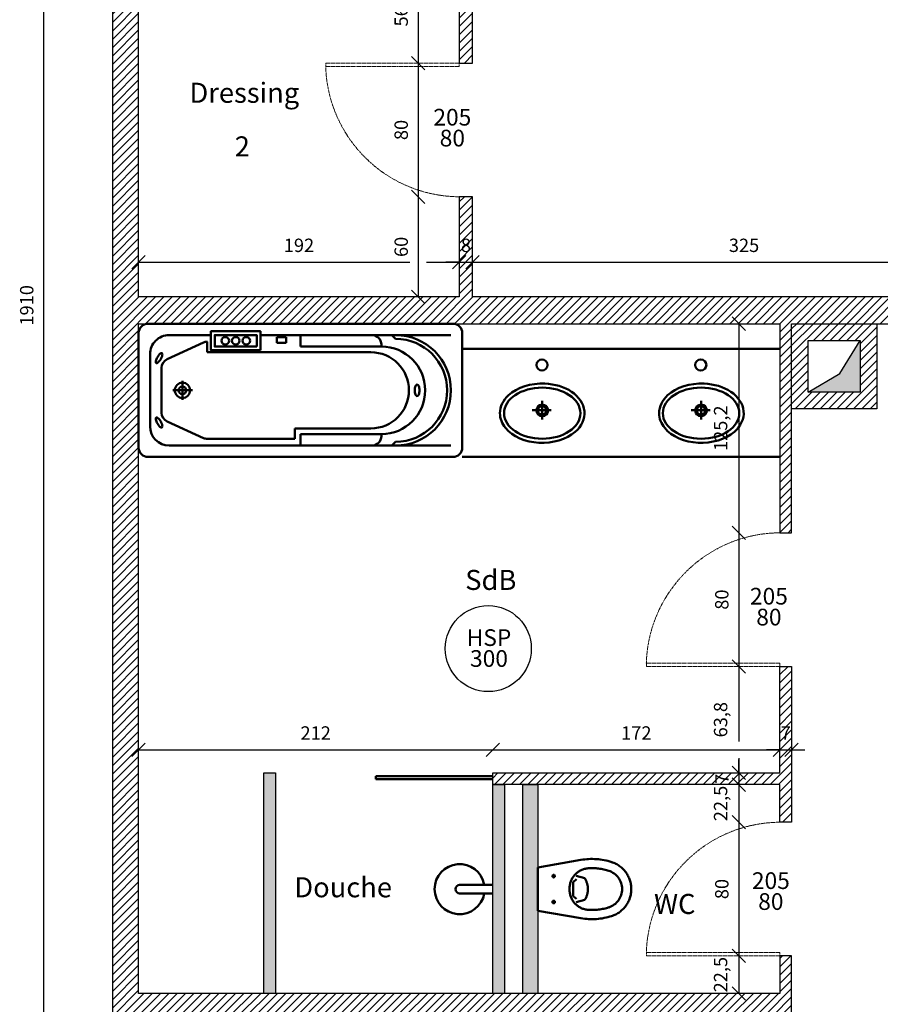
# Model space of a CAD drawing. Units: millimetres. Extents: x -1771 to 4448, y -4902 to 3802.
# Drawn here: x 1747 to 2262, y 600 to 1189 of the extents above; entities that cross this region are included whole.
import ezdxf

# ---------------------------------------------------------------- set-up
doc = ezdxf.new("R2010")
doc.units = ezdxf.units.MM
doc.header["$PDMODE"] = 2
doc.linetypes.add('CENTER', pattern=[17, 10, -2, 3, -2])
doc.linetypes.add('DASHED', pattern=[0.75, 0.5, -0.25])
doc.layers.get('0').update_dxf_attribs({"lineweight": 50})
doc.layers.add('Cotations', color=1, linetype='Continuous')
doc.layers.add('Hachures', color=8, linetype='Continuous')
doc.layers.add('Equipements', color=2, linetype='Continuous', lineweight=50)
doc.layers.add('Murs', color=5, linetype='Continuous', plot=False)
doc.layers.add('Portes', color=4, linetype='DASHED', lineweight=5, transparency=0.2)
doc.styles.get("Standard").update_dxf_attribs({"font": 'arial.ttf'})
doc.dimstyles.new('ISO-25', dxfattribs={"dimtxt": 8, "dimasz": 8, "dimexe": 5, "dimexo": 15, "dimgap": 5, "dimtad": 1, "dimdec": 1, "dimtxsty": 'Standard', "dimblk": 'OBLIQUE', "dimcen": 8, "dimadec": 0, "dimazin": 0, "dimtfac": 1, "dimtdec": 1, "dimtmove": 0, "dimatfit": 3, "dimldrblk": 'OBLIQUE', "dimfxl": 1, "dimarcsym": 0})

# ---------------------------------------------------------------- blocks, each defined once
blk = doc.blocks.new('A$C21946996')
at = {"linetype": 'DASHED'}
for p, q in [((-0.13, 0), (-0.1742, 0.2581)), ((-0.0652, 0.2808), (-0.079, 0.2291)), ((0.0652, 0.2808), (0.079, 0.2291)), ((0.13, 0), (0.1742, 0.2581)), ((-0.042, 0.2118), (-0.0584, 0.2313)), ((-0.042, 0.2118), (0, 0.2118)), ((0.042, 0.2118), (0, 0.2118)), ((0.042, 0.2118), (0.0584, 0.2313)), ((-0.13, 0), (0, 0)), ((0.13, 0), (0, 0))]:
    blk.add_line(p, q, dxfattribs=at)
for centre in [(-0.0775, 0.095), (0.0775, 0.095)]:
    blk.add_circle(centre, 0.0075, dxfattribs=at)
for centre, radius, start, end in [((0, 0.39), 0.17, 89.99971, 162.33588), ((0, 0.39), 0.17, 17.66384, 90), ((0, 0.39), 0.115, 89.99971, 162.33588), ((0, 0.39), 0.115, 17.66384, 90), ((0.1998, 0.3254), 0.38, 161.98029, 190.2033), ((0.1998, 0.3254), 0.325, 161.98029, 184.26435), ((-0.1998, 0.3254), 0.325, 355.73536, 18.01942), ((-0.1998, 0.3254), 0.38, 349.79641, 18.01942), ((-0.0046, 0.3102), 0.12, 184.26435, 265.59547), ((0, 0.18), 0.12, 89.99971, 122.88346), ((0, 0.18), 0.12, 57.11625, 90), ((0.0046, 0.3102), 0.12, 274.40425, 355.73537), ((0, 0.37), 0.18, 265.59547, 269.99976), ((0, 0.37), 0.18, 269.99995, 274.40424)]:
    blk.add_arc(centre, radius, start, end, dxfattribs=at)
blk = doc.blocks.new('vasca')
for p, q in [((-0.05, 0.35), (-1.65, 0.35)), ((-1.7, 0.3), (-1.7, -0.3)), ((-0.16, 0.29), (-1.64, 0.29)), ((-1.35, 0.27), (-1.33, 0.29)), ((-0.85, 0.23), (-0.85, 0.29)), ((0, -0.3), (0, 0.3)), ((-1.275, 0.23), (-1.275, 0.24)), ((-0.85, 0.23), (-1.275, 0.23)), ((-0.82, 0.2), (-0.82, 0.255)), ((-0.3609, 0.255), (-0.82, 0.255)), ((-0.3401, 0.2505), (-0.1492, 0.1633)), ((-0.82, 0.2), (-1.22, 0.2)), ((-0.06, -0.19), (-0.06, 0.19)), ((-0.12, -0.1179), (-0.12, 0.1179)), ((-0.36, -0.2), (-1.22, -0.2)), ((-0.36, -0.2), (-0.36, -0.255)), ((-0.3401, -0.2505), (-0.1492, -0.1633)), ((-1.275, -0.23), (-1.275, -0.24)), ((-0.85, -0.23), (-1.275, -0.23)), ((-0.85, -0.23), (-0.85, -0.29)), ((-0.775, -0.25), (-0.725, -0.25)), ((-0.775, -0.28), (-0.775, -0.25)), ((-0.725, -0.28), (-0.725, -0.25)), ((-1.64, -0.29), (-0.64, -0.29)), ((-1.35, -0.27), (-1.33, -0.29)), ((-0.775, -0.28), (-0.725, -0.28)), ((-0.765, -0.29), (-0.765, -0.28)), ((-0.735, -0.29), (-0.735, -0.28)), ((-0.38, -0.29), (-0.16, -0.29)), ((-1.65, -0.35), (-0.05, -0.35))]:
    blk.add_line(p, q)
at = {"linetype": 'CENTER'}
for p, q in [((-0.2834, 0), (-0.18, 0)), ((-0.23, -0.05), (-0.23, 0.05))]:
    blk.add_line(p, q, dxfattribs=at)
for points in [[(-0.0987, 0.1742, 0.034314), (-0.1056, 0.1844, 0.046169), (-0.1119, 0.1911, 0.089204), (-0.119, 0.1954, 0.22708), (-0.1224, 0.1952, 0.22708), (-0.1243, 0.1924, 0.089204), (-0.1241, 0.184, 0.046169), (-0.1214, 0.1753, 0.034314), (-0.116, 0.1642, 0.034314), (-0.1091, 0.154, 0.046169), (-0.1029, 0.1473, 0.089204), (-0.0958, 0.143, 0.22708), (-0.0924, 0.1432, 0.22708), (-0.0904, 0.146, 0.089204), (-0.0906, 0.1544, 0.046169), (-0.0933, 0.1631, 0.034314)], [(-1.475, 0, 0.042752), (-1.474, -0.0122, 0.05603), (-1.4713, -0.0212, 0.098709), (-1.4666, -0.0283, 0.198145), (-1.4625, -0.03, 0.198145), (-1.4584, -0.0283, 0.098709), (-1.4537, -0.0212, 0.05603), (-1.451, -0.0122, 0.042752), (-1.45, 0, 0.042752), (-1.451, 0.0122, 0.05603), (-1.4537, 0.0212, 0.098709), (-1.4584, 0.0283, 0.198145), (-1.4625, 0.03, 0.198145), (-1.4666, 0.0283, 0.098709), (-1.4713, 0.0212, 0.05603), (-1.474, 0.0122, 0.042752)], [(-0.0987, -0.1742, -0.034314), (-0.1056, -0.1844, -0.046169), (-0.1119, -0.1911, -0.089204), (-0.119, -0.1954, -0.22708), (-0.1224, -0.1952, -0.22708), (-0.1243, -0.1924, -0.089204), (-0.1241, -0.184, -0.046169), (-0.1214, -0.1753, -0.034314), (-0.116, -0.1642, -0.034314), (-0.1091, -0.154, -0.046169), (-0.1029, -0.1473, -0.089204), (-0.0958, -0.143, -0.22708), (-0.0924, -0.1432, -0.22708), (-0.0904, -0.146, -0.089204), (-0.0906, -0.1544, -0.046169), (-0.0933, -0.1631, -0.034314)]]:
    blk.add_lwpolyline(points, format="xyb", close=True)
blk.add_lwpolyline([(-0.64, -0.21), (-0.38, -0.21), (-0.38, -0.31), (-0.64, -0.31), (-0.64, -0.21)])
blk.add_lwpolyline([(-0.62, -0.23), (-0.4, -0.23), (-0.4, -0.29), (-0.62, -0.29)], close=True)
for centre, radius in [((-0.23, 0), 0.04), ((-0.23, 0), 0.02), ((-0.565, -0.26), 0.02), ((-0.51, -0.26), 0.02), ((-0.455, -0.26), 0.02)]:
    blk.add_circle(centre, radius)
for centre, radius, start, end in [((-1.65, 0.3), 0.05, 90, 180), ((-0.05, 0.3), 0.05, 0, 90), ((-1.35, 0), 0.29, 90, 270), ((-1.35, 0), 0.27, 90, 270), ((-1.225, 0.24), 0.05, 90, 180), ((-0.16, 0.19), 0.1, 0, 90), ((-1.275, 0), 0.23, 90, 270), ((-0.3609, 0.205), 0.05, 65.4623, 90), ((-1.22, 0), 0.2, 90, 270), ((-0.17, 0.1179), 0.05, 0, 65.4623), ((-0.17, -0.1179), 0.05, 294.5377, 0), ((-0.16, -0.19), 0.1, 270, 0), ((-1.225, -0.24), 0.05, 180, 270), ((-0.3609, -0.205), 0.05, 270, 294.5377), ((-1.65, -0.3), 0.05, 180, 270), ((-0.05, -0.3), 0.05, 270, 0)]:
    blk.add_arc(centre, radius, start, end)
blk = doc.blocks.new('_Oblique')
at = {"color": 0, "linetype": 'ByBlock', "lineweight": -2}
blk.add_line((-0.5, -0.5), (0.5, 0.5), dxfattribs=at)
blk = doc.blocks.new('*D21')
at = {"layer": 'Cotations', "color": 0, "lineweight": -2, "transparency": 16777216}
blk.add_line((1761.33, 1973.31), (1761.33, 63.31), dxfattribs=at)
at = {"layer": 'Defpoints', "color": 0, "transparency": 16777216}
for p in [(1802.73, 1973.31), (1761.33, 63.31), (1802.73, 63.31)]:
    blk.add_point(p, dxfattribs=at)
at = {"layer": 'Cotations', "color": 0, "lineweight": -2, "transparency": 16777216, "xscale": 8, "yscale": 8, "zscale": 8}
for p, rotation in [((1761.33, 1973.31), 90), ((1761.33, 63.31), 270)]:
    blk.add_blockref('_Oblique', p, dxfattribs=dict(at, rotation=rotation))
at = {"layer": 'Cotations', "color": 0, "transparency": 16777216, "insert": (1752.25, 1018.31), "char_height": 8, "attachment_point": 5, "rotation": 90}
blk.add_mtext('1910', dxfattribs=at)
blk = doc.blocks.new('*D104')
at = {"layer": 'Cotations', "color": 0, "lineweight": -2, "transparency": 16777216}
blk.add_line((2018.23, 1044.09), (2343.23, 1044.09), dxfattribs=at)
at = {"layer": 'Defpoints', "color": 0, "transparency": 16777216}
for p in [(2343.23, 1044.09), (2018.23, 1023.31), (2343.23, 1023.31)]:
    blk.add_point(p, dxfattribs=at)
at = {"layer": 'Cotations', "color": 0, "lineweight": -2, "transparency": 16777216, "xscale": 8, "yscale": 8, "zscale": 8, "rotation": 180}
blk.add_blockref('_Oblique', (2018.23, 1044.09), dxfattribs=at)
at = {"layer": 'Cotations', "color": 0, "lineweight": -2, "transparency": 16777216, "xscale": 8, "yscale": 8, "zscale": 8}
blk.add_blockref('_Oblique', (2343.23, 1044.09), dxfattribs=at)
at = {"layer": 'Cotations', "color": 0, "transparency": 16777216, "insert": (2180.73, 1053.18), "char_height": 8, "attachment_point": 5}
blk.add_mtext('325', dxfattribs=at)
blk = doc.blocks.new('*D105')
at = {"layer": 'Cotations', "color": 0, "lineweight": -2, "transparency": 16777216}
for p, q in [((2010.23, 1044.09), (2002.23, 1044.09)), ((2010.23, 1044.09), (2018.23, 1044.09)), ((2018.23, 1044.09), (2026.23, 1044.09))]:
    blk.add_line(p, q, dxfattribs=at)
at = {"layer": 'Defpoints', "color": 0, "transparency": 16777216}
for p in [(2018.23, 1044.09), (2010.23, 1023.31), (2018.23, 1023.31)]:
    blk.add_point(p, dxfattribs=at)
at = {"layer": 'Cotations', "color": 0, "lineweight": -2, "transparency": 16777216, "xscale": 8, "yscale": 8, "zscale": 8}
blk.add_blockref('_Oblique', (2010.23, 1044.09), dxfattribs=at)
at = {"layer": 'Cotations', "color": 0, "lineweight": -2, "transparency": 16777216, "xscale": 8, "yscale": 8, "zscale": 8, "rotation": 180}
blk.add_blockref('_Oblique', (2018.23, 1044.09), dxfattribs=at)
at = {"layer": 'Cotations', "color": 0, "transparency": 16777216, "insert": (2014.23, 1053.18), "char_height": 8, "attachment_point": 5}
blk.add_mtext('8', dxfattribs=at)
blk = doc.blocks.new('*D106')
at = {"layer": 'Cotations', "color": 0, "lineweight": -2, "transparency": 16777216}
for p, q in [((1818.23, 1044.09), (1980.55, 1044.09)), ((1990.55, 1044.09), (2010.23, 1044.09))]:
    blk.add_line(p, q, dxfattribs=at)
at = {"layer": 'Defpoints', "color": 0, "transparency": 16777216}
for p in [(2010.23, 1044.09), (1818.23, 1023.31), (2010.23, 1023.31)]:
    blk.add_point(p, dxfattribs=at)
at = {"layer": 'Cotations', "color": 0, "lineweight": -2, "transparency": 16777216, "xscale": 8, "yscale": 8, "zscale": 8, "rotation": 180}
blk.add_blockref('_Oblique', (1818.23, 1044.09), dxfattribs=at)
at = {"layer": 'Cotations', "color": 0, "lineweight": -2, "transparency": 16777216, "xscale": 8, "yscale": 8, "zscale": 8}
blk.add_blockref('_Oblique', (2010.23, 1044.09), dxfattribs=at)
at = {"layer": 'Cotations', "color": 0, "transparency": 16777216, "insert": (1914.23, 1053.18), "char_height": 8, "attachment_point": 5}
blk.add_mtext('192', dxfattribs=at)
blk = doc.blocks.new('*D111')
at = {"layer": 'Cotations', "color": 0, "lineweight": -2, "transparency": 16777216}
blk.add_line((2177.54, 628.81), (2177.54, 606.31), dxfattribs=at)
at = {"layer": 'Defpoints', "color": 0, "transparency": 16777216}
for p in [(2202.23, 628.81), (2177.54, 606.31), (2202.23, 606.31)]:
    blk.add_point(p, dxfattribs=at)
at = {"layer": 'Cotations', "color": 0, "lineweight": -2, "transparency": 16777216, "xscale": 8, "yscale": 8, "zscale": 8}
for p, rotation in [((2177.54, 628.81), 90), ((2177.54, 606.31), 270)]:
    blk.add_blockref('_Oblique', p, dxfattribs=dict(at, rotation=rotation))
at = {"layer": 'Cotations', "color": 0, "transparency": 16777216, "insert": (2167.74, 617.56), "char_height": 8, "attachment_point": 5, "rotation": 90}
blk.add_mtext('22,5', dxfattribs=at)
blk = doc.blocks.new('*D112')
at = {"layer": 'Cotations', "color": 0, "lineweight": -2, "transparency": 16777216}
blk.add_line((2177.54, 708.81), (2177.54, 628.81), dxfattribs=at)
at = {"layer": 'Defpoints', "color": 0, "transparency": 16777216}
for p in [(2202.23, 708.81), (2177.54, 628.81), (2202.23, 628.81)]:
    blk.add_point(p, dxfattribs=at)
at = {"layer": 'Cotations', "color": 0, "lineweight": -2, "transparency": 16777216, "xscale": 8, "yscale": 8, "zscale": 8}
for p, rotation in [((2177.54, 708.81), 90), ((2177.54, 628.81), 270)]:
    blk.add_blockref('_Oblique', p, dxfattribs=dict(at, rotation=rotation))
at = {"layer": 'Cotations', "color": 0, "transparency": 16777216, "insert": (2168.46, 668.81), "char_height": 8, "attachment_point": 5, "rotation": 90}
blk.add_mtext('80', dxfattribs=at)
blk = doc.blocks.new('*D113')
at = {"layer": 'Cotations', "color": 0, "lineweight": -2, "transparency": 16777216}
blk.add_line((2177.54, 731.31), (2177.54, 708.81), dxfattribs=at)
at = {"layer": 'Defpoints', "color": 0, "transparency": 16777216}
for p in [(2202.23, 731.31), (2177.54, 708.81), (2202.23, 708.81)]:
    blk.add_point(p, dxfattribs=at)
at = {"layer": 'Cotations', "color": 0, "lineweight": -2, "transparency": 16777216, "xscale": 8, "yscale": 8, "zscale": 8}
for p, rotation in [((2177.54, 731.31), 90), ((2177.54, 708.81), 270)]:
    blk.add_blockref('_Oblique', p, dxfattribs=dict(at, rotation=rotation))
at = {"layer": 'Cotations', "color": 0, "transparency": 16777216, "insert": (2167.74, 720.06), "char_height": 8, "attachment_point": 5, "rotation": 90}
blk.add_mtext('22,5', dxfattribs=at)
blk = doc.blocks.new('*D114')
at = {"layer": 'Cotations', "color": 0, "lineweight": -2, "transparency": 16777216}
for p, q in [((2177.54, 738.31), (2177.54, 746.31)), ((2177.54, 738.31), (2177.54, 731.31)), ((2177.54, 731.31), (2177.54, 723.31))]:
    blk.add_line(p, q, dxfattribs=at)
at = {"layer": 'Defpoints', "color": 0, "transparency": 16777216}
for p in [(2202.23, 738.31), (2177.54, 731.31), (2202.23, 731.31)]:
    blk.add_point(p, dxfattribs=at)
at = {"layer": 'Cotations', "color": 0, "lineweight": -2, "transparency": 16777216, "xscale": 8, "yscale": 8, "zscale": 8}
for p, rotation in [((2177.54, 738.31), 270), ((2177.54, 731.31), 90)]:
    blk.add_blockref('_Oblique', p, dxfattribs=dict(at, rotation=rotation))
at = {"layer": 'Cotations', "color": 0, "transparency": 16777216, "insert": (2168.54, 734.81), "char_height": 8, "attachment_point": 5, "rotation": 90}
blk.add_mtext('7', dxfattribs=at)
blk = doc.blocks.new('*D115')
at = {"layer": 'Cotations', "color": 0, "lineweight": -2, "transparency": 16777216}
for p, q in [((2177.54, 802.11), (2177.54, 757.19)), ((2177.54, 747.19), (2177.54, 738.31))]:
    blk.add_line(p, q, dxfattribs=at)
at = {"layer": 'Defpoints', "color": 0, "transparency": 16777216}
for p in [(2202.23, 802.11), (2177.54, 738.31), (2202.23, 738.31)]:
    blk.add_point(p, dxfattribs=at)
at = {"layer": 'Cotations', "color": 0, "lineweight": -2, "transparency": 16777216, "xscale": 8, "yscale": 8, "zscale": 8}
for p, rotation in [((2177.54, 802.11), 90), ((2177.54, 738.31), 270)]:
    blk.add_blockref('_Oblique', p, dxfattribs=dict(at, rotation=rotation))
at = {"layer": 'Cotations', "color": 0, "transparency": 16777216, "insert": (2167.74, 770.21), "char_height": 8, "attachment_point": 5, "rotation": 90}
blk.add_mtext('63,8', dxfattribs=at)
blk = doc.blocks.new('*D116')
at = {"layer": 'Cotations', "color": 0, "lineweight": -2, "transparency": 16777216}
blk.add_line((2177.54, 882.11), (2177.54, 802.11), dxfattribs=at)
at = {"layer": 'Defpoints', "color": 0, "transparency": 16777216}
for p in [(2202.1, 882.11), (2177.54, 802.11), (2202.23, 802.11)]:
    blk.add_point(p, dxfattribs=at)
at = {"layer": 'Cotations', "color": 0, "lineweight": -2, "transparency": 16777216, "xscale": 8, "yscale": 8, "zscale": 8}
for p, rotation in [((2177.54, 882.11), 90), ((2177.54, 802.11), 270)]:
    blk.add_blockref('_Oblique', p, dxfattribs=dict(at, rotation=rotation))
at = {"layer": 'Cotations', "color": 0, "transparency": 16777216, "insert": (2168.46, 842.11), "char_height": 8, "attachment_point": 5, "rotation": 90}
blk.add_mtext('80', dxfattribs=at)
blk = doc.blocks.new('*D117')
at = {"layer": 'Cotations', "color": 0, "lineweight": -2, "transparency": 16777216}
blk.add_line((2177.56, 1007.31), (2177.56, 882.11), dxfattribs=at)
at = {"layer": 'Defpoints', "color": 0, "transparency": 16777216}
for p in [(2202.24, 1007.31), (2177.56, 882.11), (2202.24, 882.11)]:
    blk.add_point(p, dxfattribs=at)
at = {"layer": 'Cotations', "color": 0, "lineweight": -2, "transparency": 16777216, "xscale": 8, "yscale": 8, "zscale": 8}
for p, rotation in [((2177.56, 1007.31), 90), ((2177.56, 882.11), 270)]:
    blk.add_blockref('_Oblique', p, dxfattribs=dict(at, rotation=rotation))
at = {"layer": 'Cotations', "color": 0, "transparency": 16777216, "insert": (2167.75, 944.71), "char_height": 8, "attachment_point": 5, "rotation": 90}
blk.add_mtext('125,2', dxfattribs=at)
blk = doc.blocks.new('*D118')
at = {"layer": 'Cotations', "color": 0, "lineweight": -2, "transparency": 16777216}
blk.add_line((2030.23, 752.19), (2202.23, 752.19), dxfattribs=at)
at = {"layer": 'Defpoints', "color": 0, "transparency": 16777216}
for p in [(2202.23, 752.19), (2030.23, 738.31), (2202.23, 738.31)]:
    blk.add_point(p, dxfattribs=at)
at = {"layer": 'Cotations', "color": 0, "lineweight": -2, "transparency": 16777216, "xscale": 8, "yscale": 8, "zscale": 8, "rotation": 180}
blk.add_blockref('_Oblique', (2030.23, 752.19), dxfattribs=at)
at = {"layer": 'Cotations', "color": 0, "lineweight": -2, "transparency": 16777216, "xscale": 8, "yscale": 8, "zscale": 8}
blk.add_blockref('_Oblique', (2202.23, 752.19), dxfattribs=at)
at = {"layer": 'Cotations', "color": 0, "transparency": 16777216, "insert": (2116.23, 761.21), "char_height": 8, "attachment_point": 5}
blk.add_mtext('172', dxfattribs=at)
blk = doc.blocks.new('*D119')
at = {"layer": 'Cotations', "color": 0, "lineweight": -2, "transparency": 16777216}
blk.add_line((1985.55, 1083.26), (1985.55, 1023.31), dxfattribs=at)
at = {"layer": 'Defpoints', "color": 0, "transparency": 16777216}
for p in [(2010.23, 1083.26), (1985.55, 1023.31), (2010.23, 1023.31)]:
    blk.add_point(p, dxfattribs=at)
at = {"layer": 'Cotations', "color": 0, "lineweight": -2, "transparency": 16777216, "xscale": 8, "yscale": 8, "zscale": 8}
for p, rotation in [((1985.55, 1083.26), 90), ((1985.55, 1023.31), 270)]:
    blk.add_blockref('_Oblique', p, dxfattribs=dict(at, rotation=rotation))
at = {"layer": 'Cotations', "color": 0, "transparency": 16777216, "insert": (1976.47, 1053.28), "char_height": 8, "attachment_point": 5, "rotation": 90}
blk.add_mtext('60', dxfattribs=at)
blk = doc.blocks.new('*D120')
at = {"layer": 'Cotations', "color": 0, "lineweight": -2, "transparency": 16777216}
blk.add_line((1985.55, 1163.31), (1985.55, 1083.26), dxfattribs=at)
at = {"layer": 'Defpoints', "color": 0, "transparency": 16777216}
for p in [(2010.23, 1163.31), (1985.55, 1083.26), (2010.23, 1083.26)]:
    blk.add_point(p, dxfattribs=at)
at = {"layer": 'Cotations', "color": 0, "lineweight": -2, "transparency": 16777216, "xscale": 8, "yscale": 8, "zscale": 8}
for p, rotation in [((1985.55, 1163.31), 90), ((1985.55, 1083.26), 270)]:
    blk.add_blockref('_Oblique', p, dxfattribs=dict(at, rotation=rotation))
at = {"layer": 'Cotations', "color": 0, "transparency": 16777216, "insert": (1976.47, 1123.28), "char_height": 8, "attachment_point": 5, "rotation": 90}
blk.add_mtext('80', dxfattribs=at)
blk = doc.blocks.new('*D121')
at = {"layer": 'Cotations', "color": 0, "lineweight": -2, "transparency": 16777216}
blk.add_line((1985.55, 1219.31), (1985.55, 1163.31), dxfattribs=at)
at = {"layer": 'Defpoints', "color": 0, "transparency": 16777216}
for p in [(2010.23, 1219.31), (1985.55, 1163.31), (2010.23, 1163.31)]:
    blk.add_point(p, dxfattribs=at)
at = {"layer": 'Cotations', "color": 0, "lineweight": -2, "transparency": 16777216, "xscale": 8, "yscale": 8, "zscale": 8}
for p, rotation in [((1985.55, 1219.31), 90), ((1985.55, 1163.31), 270)]:
    blk.add_blockref('_Oblique', p, dxfattribs=dict(at, rotation=rotation))
at = {"layer": 'Cotations', "color": 0, "transparency": 16777216, "insert": (1976.47, 1191.31), "char_height": 8, "attachment_point": 5, "rotation": 90}
blk.add_mtext('56', dxfattribs=at)
blk = doc.blocks.new('*D126')
at = {"layer": 'Cotations', "color": 0, "lineweight": -2, "transparency": 16777216}
blk.add_line((1818.23, 752.19), (2030.23, 752.19), dxfattribs=at)
at = {"layer": 'Defpoints', "color": 0, "transparency": 16777216}
for p in [(2030.23, 752.19), (1818.23, 738.31), (2030.23, 738.31)]:
    blk.add_point(p, dxfattribs=at)
at = {"layer": 'Cotations', "color": 0, "lineweight": -2, "transparency": 16777216, "xscale": 8, "yscale": 8, "zscale": 8, "rotation": 180}
blk.add_blockref('_Oblique', (1818.23, 752.19), dxfattribs=at)
at = {"layer": 'Cotations', "color": 0, "lineweight": -2, "transparency": 16777216, "xscale": 8, "yscale": 8, "zscale": 8}
blk.add_blockref('_Oblique', (2030.23, 752.19), dxfattribs=at)
at = {"layer": 'Cotations', "color": 0, "transparency": 16777216, "insert": (1924.23, 761.21), "char_height": 8, "attachment_point": 5}
blk.add_mtext('212', dxfattribs=at)
blk = doc.blocks.new('*D128')
at = {"layer": 'Cotations', "color": 0, "lineweight": -2, "transparency": 16777216}
for p, q in [((2202.23, 752.19), (2194.23, 752.19)), ((2202.23, 752.19), (2209.23, 752.19)), ((2209.23, 752.19), (2217.23, 752.19))]:
    blk.add_line(p, q, dxfattribs=at)
at = {"layer": 'Defpoints', "color": 0, "transparency": 16777216}
for p in [(2209.23, 752.19), (2202.23, 738.31), (2209.23, 708.81)]:
    blk.add_point(p, dxfattribs=at)
at = {"layer": 'Cotations', "color": 0, "lineweight": -2, "transparency": 16777216, "xscale": 8, "yscale": 8, "zscale": 8}
blk.add_blockref('_Oblique', (2202.23, 752.19), dxfattribs=at)
at = {"layer": 'Cotations', "color": 0, "lineweight": -2, "transparency": 16777216, "xscale": 8, "yscale": 8, "zscale": 8, "rotation": 180}
blk.add_blockref('_Oblique', (2209.23, 752.19), dxfattribs=at)
at = {"layer": 'Cotations', "color": 0, "transparency": 16777216, "insert": (2205.73, 761.19), "char_height": 8, "attachment_point": 5}
blk.add_mtext('7', dxfattribs=at)

msp = doc.modelspace()

# ---------------------------------------------------------------- hatches: boundary and pattern name
at = {"layer": 'Hachures'}
h = msp.add_hatch(dxfattribs=at)
h.set_pattern_fill('JIS_WOOD', color=256, scale=5)
h.paths.add_polyline_path([(2505.23, 103.31), (2505.23, 63.31), (2617.73, 63.31), (2617.73, 1436.31), (1818.23, 1436.31), (1818.23, 1973.31), (1802.73, 1973.31), (1802.73, 63.31), (1937.23, 63.31), (1937.23, 103.31), (1818.23, 103.31), (1818.23, 593.31), (2202.23, 593.31), (2202.23, 583.31), (2209.23, 583.31), (2209.23, 628.81), (2202.23, 628.8), (2202.23, 606.31), (1818.23, 606.31), (1818.23, 1007.31), (2202.23, 1007.31), (2202.24, 882.11), (2209.23, 882.11), (2209.23, 1007.31), (2343.23, 1007.31), (2343.23, 1023.31), (2018.23, 1023.31), (2018.23, 1083.26), (2010.23, 1083.26), (2010.23, 1023.31), (1818.23, 1023.31), (1818.23, 1219.31), (2010.23, 1219.31), (2010.23, 1163.31), (2018.23, 1163.31), (2018.23, 1283.31), (2010.23, 1283.31), (2010.23, 1227.31), (1818.23, 1227.31), (1818.23, 1423.31), (2010.23, 1423.31), (2010.23, 1363.31), (2018.23, 1363.31), (2018.23, 1423.31), (2602.23, 1423.31), (2602.23, 1023.31), (2423.23, 1023.31), (2423.23, 1007.31), (2602.23, 1007.31), (2602.23, 477.11), (2336.23, 477.11), (2336.23, 470.11), (2602.23, 470.11), (2602.23, 103.31)])
h = msp.add_hatch(dxfattribs=at)
h.set_pattern_fill('JIS_WOOD', color=256, scale=5)
h.paths.add_polyline_path([(2260.23, 1007.31), (2209.23, 1007.31), (2209.23, 956.31), (2260.23, 956.31)])
h.paths.add_polyline_path([(2250.23, 966.31), (2219.23, 966.31), (2219.23, 997.31), (2250.23, 997.31)], flags=16)
h = msp.add_hatch(color=256, dxfattribs=at)
h.dxf.hatch_style = 1
h.paths.add_polyline_path([(2238.11, 977.48), (2219.23, 966.31), (2250.23, 966.31), (2250.23, 997.31)])
h = msp.add_hatch(dxfattribs=at)
h.set_pattern_fill('JIS_WOOD', color=256, scale=5)
h.paths.add_polyline_path([(2209.23, 802.11), (2202.23, 802.11), (2202.23, 738.31), (2030.23, 738.31), (2030.23, 731.31), (2202.23, 731.31), (2202.23, 708.81), (2209.23, 708.81)])
h = msp.add_hatch(color=256, dxfattribs=at)
h.dxf.hatch_style = 1
h.paths.add_polyline_path([(1900.23, 738.31), (1893.23, 738.31), (1893.23, 606.31), (1900.23, 606.31)])
h = msp.add_hatch(color=256, dxfattribs=at)
h.dxf.hatch_style = 1
h.paths.add_polyline_path([(2030.23, 606.31), (2037.23, 606.31), (2037.23, 731.31), (2030.23, 731.31)])
h = msp.add_hatch(color=256, dxfattribs=at)
h.dxf.hatch_style = 1
h.paths.add_polyline_path([(2048.23, 606.31), (2057.23, 606.31), (2057.23, 731.31), (2048.23, 731.31)])

# ---------------------------------------------------------------- linework, layer by layer
for p, q in [((1818.23, 882.65), (1818.23, 882.65)), ((2030.23, 736.48), (1960.23, 736.48)), ((1960.23, 734.66), (1960.23, 736.48)), ((1960.23, 734.66), (2030.23, 734.66))]:
    msp.add_line(p, q)
at = {"layer": 'Cotations'}
msp.add_circle((2027.61, 812.75), 25.74, dxfattribs=at)
at = {"layer": 'Equipements'}
for p, q in [((2012.03, 992.31), (2202.23, 992.31)), ((2059.9, 961.2), (2059.9, 950.02)), ((2155, 961.2), (2155, 950.02)), ((2065.28, 955.45), (2053.88, 955.45)), ((2160.38, 955.45), (2148.98, 955.45)), ((2012.03, 927.51), (2202.23, 927.5)), ((2010.43, 671.43), (2030.23, 671.43)), ((2010.43, 666.18), (2030.23, 666.18))]:
    msp.add_line(p, q, dxfattribs=at)
for centre, radius in [((2059.73, 982.59), 3.35), ((2154.83, 982.59), 3.35), ((2059.9, 955.35), 3.5), ((2059.83, 955.35), 2.5), ((2155, 955.35), 3.5), ((2154.93, 955.35), 2.5)]:
    msp.add_circle(centre, radius, dxfattribs=at)
for centre, radius, start, end in [((2010.43, 668.78), 15, 10.1835, 350.03667), ((2010.6, 668.81), 2.63, 93.65952, 266.34048)]:
    msp.add_arc(centre, radius, start, end, dxfattribs=at)
for centre in [(2059.9, 953.72), (2155, 953.72)]:
    msp.add_ellipse(centre, major_axis=(-22.87, 0), ratio=0.669643, dxfattribs=at)
for points in [[(2034.58, 953.72), (2034.58, 950.58), (2035.79, 947.47), (2042.11, 939.68), (2049.84, 936.45), (2066.03, 935.57), (2074.35, 937.95), (2083.42, 945.82), (2085.59, 950.38), (2084.73, 959.46), (2081.79, 963.66), (2073.12, 969.48), (2067.38, 971.19), (2053.22, 971.81), (2044.75, 969.23), (2036.47, 961.47), (2034.58, 957.64), (2034.58, 953.72)], [(2129.91, 953.72), (2129.91, 950.58), (2131.12, 947.47), (2137.44, 939.68), (2145.17, 936.45), (2161.36, 935.57), (2169.68, 937.95), (2178.75, 945.82), (2180.92, 950.38), (2180.06, 959.46), (2177.12, 963.66), (2168.45, 969.48), (2162.71, 971.19), (2148.55, 971.81), (2140.08, 969.23), (2131.8, 961.47), (2129.91, 957.64), (2129.91, 953.72)]]:
    msp.add_open_spline(points, degree=3, knots=[0, 0, 0, 0, 0.497347, 0.497347, 1.490595, 1.490595, 2.483842, 2.483842, 3.204839, 3.204839, 3.925836, 3.925836, 4.646833, 4.646833, 5.66316, 5.66316, 6.283185, 6.283185, 6.283185, 6.283185], dxfattribs=at)
at = {"layer": 'Hachures'}
for p, q in [((2238.11, 977.48), (2250.23, 997.31)), ((2219.23, 966.31), (2238.11, 977.48))]:
    msp.add_line(p, q, dxfattribs=at)
at = {"layer": 'Murs'}
for points in [[(1802.73, 1973.31), (1818.23, 1973.31), (1818.23, 1436.31), (2617.73, 1436.31), (2617.73, 63.31), (1802.73, 63.31)], [(2209.23, 1007.31), (2260.23, 1007.31), (2260.23, 956.31), (2209.23, 956.31)], [(2219.23, 997.31), (2250.23, 997.31), (2250.23, 966.31), (2219.23, 966.31)], [(2030.23, 738.31), (2202.23, 738.31), (2202.23, 802.11), (2209.23, 802.11), (2209.23, 708.81), (2202.23, 708.81), (2202.23, 731.31), (2030.23, 731.31)], [(1893.23, 738.31), (1900.23, 738.31), (1900.23, 606.31), (1893.23, 606.31)], [(2030.23, 731.31), (2037.23, 731.31), (2037.23, 606.31), (2030.23, 606.31)], [(2048.23, 731.31), (2057.23, 731.31), (2057.23, 606.31), (2048.23, 606.31)]]:
    msp.add_lwpolyline(points, close=True, dxfattribs=at)
for points in [[(2010.23, 1219.31), (2010.23, 1163.31), (2018.23, 1163.31), (2018.23, 1283.31)], [(2343.23, 1023.31), (2018.23, 1023.31), (2018.23, 1083.26), (2010.23, 1083.26), (2010.23, 1023.31), (1818.23, 1023.31), (1818.23, 1219.31)], [(2602.23, 103.31), (2209.23, 103.31), (2209.23, 470.11), (2256.23, 470.11), (2256.23, 477.11), (2209.23, 477.11), (2209.23, 503.31), (2202.23, 503.31), (2202.23, 103.31), (1818.23, 103.31), (1818.23, 593.31), (2202.23, 593.31), (2202.23, 583.31), (2209.23, 583.31), (2209.23, 628.81), (2202.23, 628.8), (2202.23, 606.31), (1818.23, 606.31), (1818.23, 1007.31), (2202.23, 1007.31), (2202.24, 882.11), (2209.23, 882.11), (2209.23, 1007.31), (2343.23, 1007.31)]]:
    msp.add_lwpolyline(points, dxfattribs=at)
at = {"layer": 'Portes'}
for points in [[(2010.23, 1163.31), (1930.23, 1163.31), (1930.23, 1161.31), (2010.23, 1161.31)], [(2202.23, 802.11), (2122.23, 802.11), (2122.23, 804.11), (2202.23, 804.11)], [(2202.23, 628.81), (2122.23, 628.81), (2122.23, 630.81), (2202.23, 630.81)]]:
    msp.add_lwpolyline(points, close=True, dxfattribs=at)
for centre, radius, start, end in [((2010.72, 1163.83), 80.53, 181.79592, 269.65453), ((2202.72, 801.57), 80.54, 90.3543, 178.19448), ((2202.73, 628.27), 80.54, 90.35555, 178.19397)]:
    msp.add_arc(centre, radius, start, end, dxfattribs=at)

# ---------------------------------------------------------------- block references
at = {"layer": 'Equipements', "zscale": 100}
for name, p, xscale, yscale, rotation in [('vasca', (1818.23, 967.41), 114, 114, 180), ('A$C21946996', (2057.23, 668.81), 100, 100, 270)]:
    msp.add_blockref(name, p, dxfattribs=dict(at, xscale=xscale, yscale=yscale, rotation=rotation))

# ---------------------------------------------------------------- texts
for s, p in [('Dressing', (1848.65, 1139.56)), ('2', (1875.74, 1107.45)), ('SdB', (2013.77, 847.89)), ('Douche', (1911.46, 663.87)), ('WC', (2126.85, 653.89))]:
    msp.add_text(s, height=12).set_placement(p)
at = {"layer": 'Cotations', "insert": (2028.02, 813.1), "char_height": 10, "attachment_point": 5, "line_spacing_factor": 0.75}
msp.add_mtext_dynamic_manual_height_columns('HSP\\P300', width=56.7537, gutter_width=736.89, heights=[49.49], dxfattribs=at)
at = {"layer": 'Portes', "char_height": 10, "attachment_point": 5, "line_spacing_factor": 0.75}
for insert in [(2006.07, 1124.67), (2195.63, 837.89), (2196.79, 667.59)]:
    msp.add_mtext_dynamic_manual_height_columns('205\\P80', width=56.7537, gutter_width=736.89, heights=[49.49], dxfattribs=dict(at, insert=insert))

# ---------------------------------------------------------------- dimensions: what is measured, and where the dimension line sits
at = {"layer": 'Cotations'}
for base, p1, p2, angle, picture, middle in [((1761.33, 63.31), (1802.73, 1973.31), (1802.73, 63.31), 90, '*D21', (1752.25, 1018.31)), ((1985.55, 1163.31), (2010.23, 1219.31), (2010.23, 1163.31), 90, '*D121', (1976.47, 1191.31)), ((1985.5516, 1083.2591), (2010.2339, 1163.3074), (2010.2339, 1083.2591), 90, '*D120', (1976.467, 1123.2833)), ((1985.5516, 1023.3074), (2010.2339, 1083.2591), (2010.2339, 1023.3074), 90, '*D119', (1976.467, 1053.2833)), ((2343.23, 1044.09), (2018.23, 1023.31), (2343.23, 1023.31), 180, '*D104', (2180.73, 1053.18)), ((2177.56, 882.11), (2202.24, 1007.31), (2202.24, 882.11), 90, '*D117', (2167.75, 944.71)), ((2177.54, 802.11), (2202.1, 882.11), (2202.23, 802.11), 90, '*D116', (2168.46, 842.11)), ((2177.54, 738.31), (2202.23, 802.11), (2202.23, 738.31), 90, '*D115', (2167.74, 770.21)), ((2030.23, 752.19), (1818.23, 738.31), (2030.23, 738.31), 180, '*D126', (1924.23, 761.21)), ((2202.23, 752.19), (2030.23, 738.31), (2202.23, 738.31), 180, '*D118', (2116.23, 761.21)), ((2177.54, 628.81), (2202.23, 708.81), (2202.23, 628.81), 90, '*D112', (2168.46, 668.81))]:
    dim = msp.add_linear_dim(base=base, p1=p1, p2=p2, angle=angle, dimstyle='ISO-25', override={"dimse1": 1, "dimse2": 1}, dxfattribs=at)
    dim.commit()
    dim.dimension.update_dxf_attribs({"geometry": picture, "text_midpoint": middle})
for base, p1, p2, angle, picture, middle in [((2010.23, 1044.09), (1818.23, 1023.31), (2010.23, 1023.31), 180, '*D106', (1914.23, 1044.09)), ((2018.23, 1044.09), (2010.23, 1023.31), (2018.23, 1023.31), 180, '*D105', (2014.23, 1044.09)), ((2209.23, 752.19), (2202.23, 738.31), (2209.23, 708.81), 180, '*D128', (2205.73, 752.19)), ((2177.54, 731.31), (2202.23, 738.31), (2202.23, 731.31), 90, '*D114', (2177.54, 734.81)), ((2177.54, 708.81), (2202.23, 731.31), (2202.23, 708.81), 90, '*D113', (2177.54, 720.06)), ((2177.54, 606.31), (2202.23, 628.81), (2202.23, 606.31), 90, '*D111', (2177.54, 617.56))]:
    dim = msp.add_linear_dim(base=base, p1=p1, p2=p2, angle=angle, dimstyle='ISO-25', override={"dimse1": 1, "dimse2": 1}, dxfattribs=at)
    dim.commit()
    dim.dimension.update_dxf_attribs({"geometry": picture, "text_midpoint": middle, "dimtype": 160})

doc.saveas('drawing.dxf')
